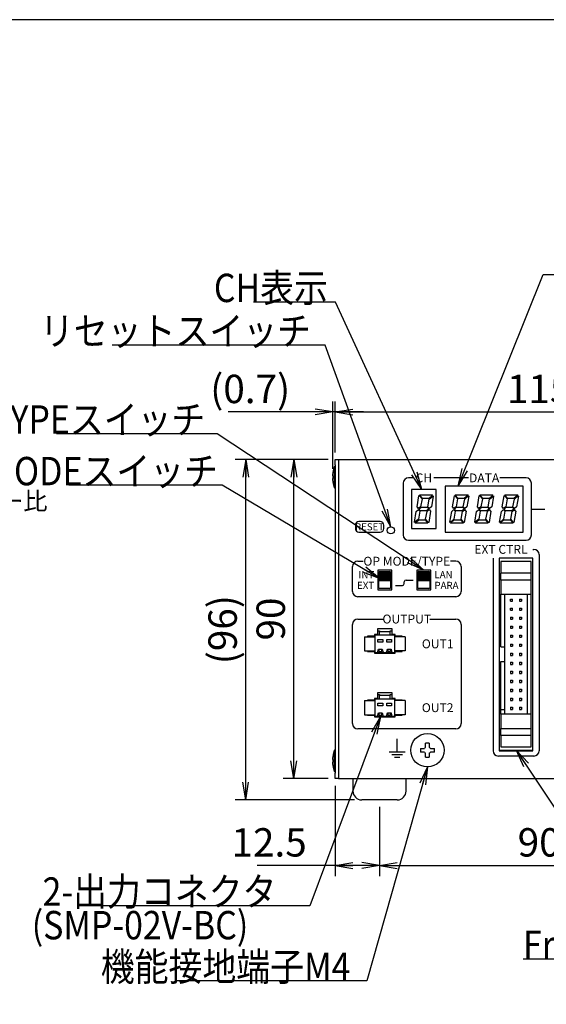
# Model space of a CAD drawing. Extents: x 36 to 806, y 11 to 579.
# Drawn here: x 213 to 361, y 301 to 579 of the extents above; entities that cross this region are included whole.
import ezdxf

# ---------------------------------------------------------------- set-up
doc = ezdxf.new("R2010")
doc.units = 0
doc.header["$LTSCALE"] = 0.5
doc.layers.get('0').update_dxf_attribs({"linetype": 'CONTINUOUS'})
for name, color, linetype in [('1', 7, 'CONTINUOUS'), ('4', 54, 'CONTINUOUS'), ('5', 94, 'CONTINUOUS'), ('6', 14, 'CONTINUOUS'), ('7', 4, 'CONTINUOUS'), ('9', 2, 'CONTINUOUS')]:
    doc.layers.add(name, color=color, linetype=linetype)
doc.styles.get("Standard").update_dxf_attribs({"font": 'txt', "bigfont": 'bigfont'})
doc.styles.add('ＭＳ_ゴシック', font='txt')
doc.dimstyles.get("Standard").update_dxf_attribs({"dimtxt": 0.18, "dimasz": 0.18, "dimexe": 0.18, "dimexo": 0.0625, "dimgap": 0.09, "dimtad": 0, "dimtih": 1, "dimtoh": 1, "dimdec": 4, "dimzin": 0, "dimtxsty": 'STANDARD', "dimcen": 0.09, "dimazin": 3, "dimtfac": 1, "dimtdec": 4, "dimtofl": 0, "dimtmove": 0, "dimatfit": 3, "dimtolj": 1, "dimtzin": 0})

# ---------------------------------------------------------------- blocks, each defined once
blk = doc.blocks.new('*G16')
at = {"layer": '1', "color": 7, "linetype": 'CONTINUOUS'}
blk.add_line((805.57, 579.05), (35.57, 579.05), dxfattribs=at)
blk = doc.blocks.new('_OPEN')
at = {"color": 0}
for q in [(-1, 0.167), (-1, -0.167), (-1, 0)]:
    blk.add_line((0, 0), q, dxfattribs=at)
blk = doc.blocks.new('DIM1')
at = {"layer": '6', "color": 14, "linetype": 'CONTINUOUS'}
for p, q in [((314.25, 357.03), (314.25, 337.55)), ((404.25, 357.03), (404.25, 337.55)), ((314.25, 340.55), (404.25, 340.55))]:
    blk.add_line(p, q, dxfattribs=at)
at = {"layer": '6', "color": 14, "linetype": 'CONTINUOUS', "xscale": 5, "yscale": 5, "zscale": 5}
for p, rotation in [((314.25, 340.55), 179.9999999999998), ((404.25, 340.55), 359.9999999999997)]:
    blk.add_blockref('_OPEN', p, dxfattribs=dict(at, rotation=rotation))
at = {"layer": '6', "color": 14, "linetype": 'CONTINUOUS', "insert": (359.25, 340.55), "char_height": 8, "width": 64.7619, "attachment_point": 8, "style": 'ＭＳ_ゴシック'}
blk.add_mtext('90', dxfattribs=at)
blk = doc.blocks.new('DIM2')
at = {"layer": '6', "color": 14, "linetype": 'CONTINUOUS'}
for p, q in [((301.75, 363.03), (301.75, 337.55)), ((314.25, 357.03), (314.25, 337.55)), ((314.25, 340.55), (279.75, 340.55))]:
    blk.add_line(p, q, dxfattribs=at)
at = {"layer": '6', "color": 14, "linetype": 'CONTINUOUS', "xscale": 5, "yscale": 5, "zscale": 5}
for p, rotation in [((301.75, 340.55), 179.9999999999998), ((314.25, 340.55), 359.9999999999997)]:
    blk.add_blockref('_OPEN', p, dxfattribs=dict(at, rotation=rotation))
at = {"layer": '6', "color": 14, "linetype": 'CONTINUOUS', "insert": (293.75, 340.55), "char_height": 8, "width": 116.1905, "attachment_point": 9, "style": 'ＭＳ_ゴシック'}
blk.add_mtext('12.5', dxfattribs=at)
blk = doc.blocks.new('DIM3')
at = {"layer": '6', "color": 14, "linetype": 'CONTINUOUS'}
for p, q in [((299.75, 455.03), (287.11, 455.03)), ((290.11, 365.03), (290.11, 455.03)), ((299.75, 365.03), (287.11, 365.03))]:
    blk.add_line(p, q, dxfattribs=at)
at = {"layer": '6', "color": 14, "linetype": 'CONTINUOUS', "xscale": 5, "yscale": 5, "zscale": 5}
for p, rotation in [((290.11, 455.03), 89.99999999999991), ((290.11, 365.03), 269.9999999999998)]:
    blk.add_blockref('_OPEN', p, dxfattribs=dict(at, rotation=rotation))
at = {"layer": '6', "color": 14, "linetype": 'CONTINUOUS', "insert": (290.11, 410.03), "char_height": 8, "width": 64.7619, "attachment_point": 8, "rotation": 90, "style": 'ＭＳ_ゴシック'}
blk.add_mtext('90', dxfattribs=at)
blk = doc.blocks.new('DIM4')
at = {"layer": '6', "color": 14, "linetype": 'CONTINUOUS'}
for p, q in [((299.75, 455.03), (273.55, 455.03)), ((276.55, 359.03), (276.55, 455.03)), ((307.25, 359.03), (273.55, 359.03))]:
    blk.add_line(p, q, dxfattribs=at)
at = {"layer": '6', "color": 14, "linetype": 'CONTINUOUS', "xscale": 5, "yscale": 5, "zscale": 5}
for p, rotation in [((276.55, 455.03), 89.99999999999991), ((276.55, 359.03), 269.9999999999998)]:
    blk.add_blockref('_OPEN', p, dxfattribs=dict(at, rotation=rotation))
at = {"layer": '6', "color": 14, "linetype": 'CONTINUOUS', "insert": (276.55, 407.03), "char_height": 8, "width": 114.2857, "attachment_point": 8, "rotation": 90, "style": 'ＭＳ_ゴシック'}
blk.add_mtext('(96)', dxfattribs=at)
blk = doc.blocks.new('DIM5')
at = {"layer": '6', "color": 14, "linetype": 'CONTINUOUS'}
for p, q in [((301.75, 457.03), (301.75, 471.42)), ((416.75, 457.03), (416.75, 471.42)), ((301.75, 468.42), (416.75, 468.42))]:
    blk.add_line(p, q, dxfattribs=at)
at = {"layer": '6', "color": 14, "linetype": 'CONTINUOUS', "xscale": 5, "yscale": 5, "zscale": 5}
for p, rotation in [((301.75, 468.42), 179.9999999999998), ((416.75, 468.42), 359.9999999999997)]:
    blk.add_blockref('_OPEN', p, dxfattribs=dict(at, rotation=rotation))
at = {"layer": '6', "color": 14, "linetype": 'CONTINUOUS', "insert": (359.25, 468.42), "char_height": 8, "width": 97.1429, "attachment_point": 8, "style": 'ＭＳ_ゴシック'}
blk.add_mtext('115', dxfattribs=at)
blk = doc.blocks.new('DIM6')
at = {"layer": '6', "color": 14, "linetype": 'CONTINUOUS'}
for p, q in [((301.09, 452.43), (301.09, 471.42)), ((301.75, 457.03), (301.75, 471.42)), ((309.75, 468.42), (271.59, 468.42))]:
    blk.add_line(p, q, dxfattribs=at)
at = {"layer": '6', "color": 14, "linetype": 'CONTINUOUS', "xscale": 5, "yscale": 5, "zscale": 5}
for p, rotation in [((301.09, 468.42), 359.9999999999997), ((301.75, 468.42), 179.9999999999995)]:
    blk.add_blockref('_OPEN', p, dxfattribs=dict(at, rotation=rotation))
at = {"layer": '6', "color": 14, "linetype": 'CONTINUOUS', "insert": (289.09, 468.42), "char_height": 8, "width": 133.3333, "attachment_point": 9, "style": 'ＭＳ_ゴシック'}
blk.add_mtext('(0.7)', dxfattribs=at)

msp = doc.modelspace()

# ---------------------------------------------------------------- linework, layer by layer
at = {"layer": '4', "color": 54, "linetype": 'CONTINUOUS'}
for p, q in [((323.953, 449.834), (322.453, 449.834)), ((339.353, 449.834), (329.553, 449.834)), ((355.553, 449.834), (348.153, 449.834)), ((320.953, 448.334), (320.953, 433.734)), ((357.053, 433.734), (357.053, 448.334)), ((357.053, 441.034), (360.853, 441.034)), ((307.453, 436.534), (307.453, 435.534)), ((314.453, 437.534), (308.453, 437.534)), ((315.453, 435.534), (315.453, 436.534)), ((308.453, 434.534), (314.453, 434.534)), ((322.453, 432.234), (355.553, 432.234)), ((357.503, 429.684), (357.753, 429.684)), ((359.253, 428.184), (359.253, 372.884)), ((308.152, 426.334), (309.652, 426.334)), ((335.753, 426.334), (334.253, 426.334)), ((346.253, 427.184), (346.253, 372.884)), ((306.652, 417.834), (306.652, 424.834)), ((337.253, 424.834), (337.253, 417.834)), ((318.752, 419.534), (320.752, 419.534)), ((321.252, 420.034), (321.252, 420.534)), ((321.752, 421.034), (323.753, 421.034)), ((335.753, 416.334), (308.152, 416.334)), ((306.653, 380.534), (306.653, 408.534)), ((308.153, 410.034), (315.453, 410.034)), ((328.453, 410.034), (335.753, 410.034)), ((337.253, 408.534), (337.253, 380.534)), ((335.753, 379.034), (308.153, 379.034)), ((319.253, 372.534), (319.253, 376.234)), ((317.003, 372.534), (321.503, 372.534)), ((317.753, 371.784), (320.753, 371.784)), ((318.503, 371.034), (320.003, 371.034)), ((357.753, 371.384), (347.753, 371.384))]:
    msp.add_line(p, q, dxfattribs=at)
for centre, radius, start, end in [((322.453, 448.334), 1.5, 90, 180), ((355.553, 448.334), 1.5, 0, 90), ((308.453, 436.534), 1, 90, 180), ((314.453, 436.534), 1, 0, 90), ((308.453, 435.534), 1, 180, 270), ((314.453, 435.534), 1, 270, 0), ((322.453, 433.734), 1.5, 180, 270), ((355.553, 433.734), 1.5, 270, 0), ((357.753, 428.184), 1.5, 0, 90), ((308.152, 424.834), 1.5, 90, 180), ((335.753, 424.834), 1.5, 0, 90), ((320.752, 420.034), 0.5, 270, 0), ((321.752, 420.534), 0.5, 90, 180), ((308.152, 417.834), 1.5, 180, 270), ((335.753, 417.834), 1.5, 270, 0), ((308.153, 408.534), 1.5, 90, 180), ((335.753, 408.534), 1.5, 0, 90), ((308.153, 380.534), 1.5, 180, 270), ((335.753, 380.534), 1.5, 270, 0), ((347.753, 372.884), 1.5, 180, 270), ((357.753, 372.884), 1.5, 270, 0)]:
    msp.add_arc(centre, radius, start, end, dxfattribs=at)
at = {"layer": '5', "color": 94, "linetype": 'CONTINUOUS'}
msp.add_line((354.718, 314.19), (371.343, 314.19), dxfattribs=at)
at = {"layer": '6', "color": 14, "linetype": 'CONTINUOUS'}
for points in [[(336.448, 447.534), (360.425, 507.146), (364.425, 507.146), (392.425, 507.146)], [(326.196, 446.534), (301.85, 499.415), (299.728, 499.415), (278.728, 499.415)], [(317.453, 436.034), (298.966, 487.265), (294.966, 487.265), (238.966, 487.265)], [(326.753, 423.784), (268.539, 462.295), (265.196, 462.295), (223.196, 462.295)], [(314.253, 421.434), (269.926, 447.748), (268.737, 447.748), (226.737, 447.748)], [(314.503, 382.534), (294.609, 329.172), (285.221, 329.172), (236.221, 329.172)], [(352.753, 373.034), (400.541, 301.38), (404.541, 301.38), (460.541, 301.38)], [(327.753, 368.334), (310.646, 307.987), (306.061, 307.987), (257.061, 307.987)]]:
    msp.add_lwpolyline(points, dxfattribs=at)
at = {"layer": '7', "color": 4, "linetype": 'CONTINUOUS'}
for p, q in [((301.753, 453.034), (301.553, 453.034)), ((301.553, 447.034), (301.553, 453.034)), ((301.753, 453.534), (301.753, 455.034)), ((301.753, 455.034), (302.753, 455.034)), ((301.753, 453.534), (301.753, 366.534)), ((302.753, 455.034), (302.753, 453.534)), ((302.753, 455.034), (302.953, 455.034)), ((302.753, 453.534), (302.753, 366.534)), ((302.953, 455.034), (303.953, 455.034)), ((303.953, 455.034), (414.553, 455.034)), ((301.088, 450.637), (301.188, 451.497)), ((301.088, 450.434), (301.088, 450.637)), ((301.188, 450.434), (301.088, 450.434)), ((301.188, 449.634), (301.188, 450.434)), ((301.088, 449.431), (301.088, 449.634)), ((301.088, 449.634), (301.188, 449.634)), ((301.188, 448.572), (301.088, 449.431)), ((354.753, 447.534), (332.753, 447.534)), ((332.753, 447.534), (332.753, 434.534)), ((354.753, 434.534), (354.753, 447.534)), ((301.553, 447.034), (301.753, 447.034)), ((330.253, 446.534), (323.253, 446.534)), ((323.253, 446.534), (323.253, 435.534)), ((324.833, 441.663), (325.386, 444.8)), ((325.386, 444.8), (325.449, 444.853)), ((325.449, 444.853), (326.244, 443.906)), ((325.602, 444.981), (325.665, 445.034)), ((326.397, 444.034), (325.602, 444.981)), ((325.665, 445.034), (329.126, 445.034)), ((329.212, 444.932), (328.142, 444.034)), ((328.27, 443.881), (329.34, 444.779)), ((329.426, 444.677), (328.899, 441.687)), ((329.126, 445.034), (329.212, 444.932)), ((329.34, 444.779), (329.426, 444.677)), ((330.253, 435.534), (330.253, 446.534)), ((334.833, 441.663), (335.386, 444.8)), ((335.386, 444.8), (335.449, 444.853)), ((335.449, 444.853), (336.244, 443.906)), ((335.602, 444.981), (335.665, 445.034)), ((336.397, 444.034), (335.602, 444.981)), ((335.665, 445.034), (339.126, 445.034)), ((339.212, 444.932), (338.142, 444.034)), ((338.27, 443.881), (339.34, 444.779)), ((339.426, 444.677), (338.899, 441.687)), ((339.126, 445.034), (339.212, 444.932)), ((339.34, 444.779), (339.426, 444.677)), ((341.833, 441.663), (342.386, 444.8)), ((342.386, 444.8), (342.449, 444.853)), ((342.449, 444.853), (343.244, 443.906)), ((342.602, 444.981), (342.665, 445.034)), ((343.397, 444.034), (342.602, 444.981)), ((342.665, 445.034), (346.126, 445.034)), ((346.212, 444.932), (345.142, 444.034)), ((345.27, 443.881), (346.34, 444.779)), ((346.426, 444.677), (345.899, 441.687)), ((346.126, 445.034), (346.212, 444.932)), ((346.34, 444.779), (346.426, 444.677)), ((348.833, 441.663), (349.386, 444.8)), ((349.386, 444.8), (349.449, 444.853)), ((349.449, 444.853), (350.244, 443.906)), ((349.602, 444.981), (349.665, 445.034)), ((350.397, 444.034), (349.602, 444.981)), ((349.665, 445.034), (353.126, 445.034)), ((353.212, 444.932), (352.142, 444.034)), ((352.27, 443.881), (353.34, 444.779)), ((353.426, 444.677), (352.899, 441.687)), ((353.126, 445.034), (353.212, 444.932)), ((353.34, 444.779), (353.426, 444.677)), ((325.242, 441.175), (324.833, 441.663)), ((325.853, 441.687), (325.242, 441.175)), ((325.37, 441.022), (325.981, 441.534)), ((326.244, 443.906), (325.853, 441.687)), ((325.981, 441.534), (327.726, 441.534)), ((328.142, 444.034), (326.397, 444.034)), ((327.726, 441.534), (328.135, 441.046)), ((327.879, 441.663), (328.27, 443.881)), ((328.288, 441.175), (327.879, 441.663)), ((328.899, 441.687), (328.288, 441.175)), ((335.242, 441.175), (334.833, 441.663)), ((335.853, 441.687), (335.242, 441.175)), ((335.37, 441.022), (335.981, 441.534)), ((336.244, 443.906), (335.853, 441.687)), ((335.981, 441.534), (337.726, 441.534)), ((338.142, 444.034), (336.397, 444.034)), ((337.726, 441.534), (338.135, 441.046)), ((337.879, 441.663), (338.27, 443.881)), ((338.288, 441.175), (337.879, 441.663)), ((338.899, 441.687), (338.288, 441.175)), ((342.242, 441.175), (341.833, 441.663)), ((342.853, 441.687), (342.242, 441.175)), ((342.37, 441.022), (342.981, 441.534)), ((343.244, 443.906), (342.853, 441.687)), ((342.981, 441.534), (344.726, 441.534)), ((345.142, 444.034), (343.397, 444.034)), ((344.726, 441.534), (345.135, 441.046)), ((344.879, 441.663), (345.27, 443.881)), ((345.288, 441.175), (344.879, 441.663)), ((345.899, 441.687), (345.288, 441.175)), ((349.242, 441.175), (348.833, 441.663)), ((349.853, 441.687), (349.242, 441.175)), ((349.37, 441.022), (349.981, 441.534)), ((350.244, 443.906), (349.853, 441.687)), ((349.981, 441.534), (351.726, 441.534)), ((352.142, 444.034), (350.397, 444.034)), ((351.726, 441.534), (352.135, 441.046)), ((351.879, 441.663), (352.27, 443.881)), ((352.288, 441.175), (351.879, 441.663)), ((352.899, 441.687), (352.288, 441.175)), ((324.08, 437.391), (324.607, 440.381)), ((324.607, 440.381), (325.217, 440.893)), ((325.217, 440.893), (325.626, 440.406)), ((325.626, 440.406), (325.235, 438.187)), ((325.78, 440.534), (325.37, 441.022)), ((327.524, 440.534), (325.78, 440.534)), ((327.262, 438.163), (327.653, 440.381)), ((328.135, 441.046), (327.524, 440.534)), ((327.653, 440.381), (328.264, 440.893)), ((328.673, 440.406), (328.12, 437.268)), ((328.264, 440.893), (328.673, 440.406)), ((334.08, 437.391), (334.607, 440.381)), ((334.607, 440.381), (335.217, 440.893)), ((335.217, 440.893), (335.626, 440.406)), ((335.626, 440.406), (335.235, 438.187)), ((335.78, 440.534), (335.37, 441.022)), ((337.524, 440.534), (335.78, 440.534)), ((337.262, 438.163), (337.653, 440.381)), ((338.135, 441.046), (337.524, 440.534)), ((337.653, 440.381), (338.264, 440.893)), ((338.673, 440.406), (338.12, 437.268)), ((338.673, 440.406), (338.264, 440.893)), ((341.08, 437.391), (341.607, 440.381)), ((341.607, 440.381), (342.217, 440.893)), ((342.217, 440.893), (342.626, 440.406)), ((342.626, 440.406), (342.235, 438.187)), ((342.78, 440.534), (342.37, 441.022)), ((344.524, 440.534), (342.78, 440.534)), ((344.262, 438.163), (344.653, 440.381)), ((345.135, 441.046), (344.524, 440.534)), ((344.653, 440.381), (345.264, 440.893)), ((345.673, 440.406), (345.12, 437.268)), ((345.673, 440.406), (345.264, 440.893)), ((348.08, 437.391), (348.607, 440.381)), ((348.607, 440.381), (349.217, 440.893)), ((349.217, 440.893), (349.626, 440.406)), ((349.626, 440.406), (349.235, 438.187)), ((349.78, 440.534), (349.37, 441.022)), ((351.524, 440.534), (349.78, 440.534)), ((351.262, 438.163), (351.653, 440.381)), ((352.135, 441.046), (351.524, 440.534)), ((351.653, 440.381), (352.264, 440.893)), ((352.673, 440.406), (352.12, 437.268)), ((352.673, 440.406), (352.264, 440.893)), ((324.165, 437.289), (324.08, 437.391)), ((325.235, 438.187), (324.165, 437.289)), ((324.294, 437.136), (325.364, 438.034)), ((324.379, 437.034), (324.294, 437.136)), ((327.841, 437.034), (324.379, 437.034)), ((325.364, 438.034), (327.109, 438.034)), ((327.109, 438.034), (327.904, 437.087)), ((328.057, 437.215), (327.262, 438.163)), ((327.904, 437.087), (327.841, 437.034)), ((328.12, 437.268), (328.057, 437.215)), ((334.165, 437.289), (334.08, 437.391)), ((335.235, 438.187), (334.165, 437.289)), ((335.364, 438.034), (334.294, 437.136)), ((334.379, 437.034), (334.294, 437.136)), ((337.841, 437.034), (334.379, 437.034)), ((335.364, 438.034), (337.109, 438.034)), ((337.109, 438.034), (337.904, 437.087)), ((338.057, 437.215), (337.262, 438.163)), ((337.904, 437.087), (337.841, 437.034)), ((338.12, 437.268), (338.057, 437.215)), ((341.165, 437.289), (341.08, 437.391)), ((342.235, 438.187), (341.165, 437.289)), ((342.364, 438.034), (341.294, 437.136)), ((341.379, 437.034), (341.294, 437.136)), ((344.841, 437.034), (341.379, 437.034)), ((342.364, 438.034), (344.109, 438.034)), ((344.109, 438.034), (344.904, 437.087)), ((345.057, 437.215), (344.262, 438.163)), ((344.904, 437.087), (344.841, 437.034)), ((345.12, 437.268), (345.057, 437.215)), ((348.165, 437.289), (348.08, 437.391)), ((349.235, 438.187), (348.165, 437.289)), ((349.364, 438.034), (348.294, 437.136)), ((348.379, 437.034), (348.294, 437.136)), ((351.841, 437.034), (348.379, 437.034)), ((349.364, 438.034), (351.109, 438.034)), ((351.109, 438.034), (351.904, 437.087)), ((352.057, 437.215), (351.262, 438.163)), ((351.904, 437.087), (351.841, 437.034)), ((352.12, 437.268), (352.057, 437.215)), ((323.253, 435.534), (330.253, 435.534)), ((332.753, 434.534), (354.753, 434.534)), ((357.503, 427.184), (348.003, 427.184)), ((348.003, 427.184), (348.003, 372.884)), ((356.986, 426.26), (348.486, 426.26)), ((348.486, 426.26), (348.486, 423.01)), ((356.986, 423.01), (356.986, 426.26)), ((357.503, 372.884), (357.503, 427.184)), ((317.753, 423.784), (313.753, 423.784)), ((313.753, 423.784), (313.753, 418.284)), ((314.103, 418.834), (314.103, 423.234)), ((314.253, 423.284), (317.253, 423.284)), ((314.253, 423.284), (314.253, 423.234)), ((314.253, 423.234), (314.253, 422.934)), ((314.253, 422.934), (314.253, 422.634)), ((314.253, 422.634), (314.253, 422.334)), ((314.253, 422.334), (314.253, 422.034)), ((314.303, 423.434), (317.203, 423.434)), ((317.253, 423.284), (317.253, 423.234)), ((317.253, 422.934), (317.253, 423.234)), ((317.253, 422.634), (317.253, 422.934)), ((317.253, 422.334), (317.253, 422.634)), ((317.253, 422.034), (317.253, 422.334)), ((317.403, 423.234), (317.403, 418.834)), ((317.753, 418.284), (317.753, 423.784)), ((328.753, 423.784), (324.753, 423.784)), ((324.753, 423.784), (324.753, 418.284)), ((325.103, 418.834), (325.103, 423.234)), ((325.253, 423.284), (328.253, 423.284)), ((325.253, 423.284), (325.253, 423.234)), ((325.253, 423.234), (325.253, 422.934)), ((325.253, 422.934), (325.253, 422.634)), ((325.253, 422.634), (325.253, 422.334)), ((325.253, 422.334), (325.253, 422.034)), ((325.303, 423.434), (328.203, 423.434)), ((328.253, 423.284), (328.253, 423.234)), ((328.253, 422.934), (328.253, 423.234)), ((328.253, 422.634), (328.253, 422.934)), ((328.253, 422.334), (328.253, 422.634)), ((328.253, 422.034), (328.253, 422.334)), ((328.403, 423.234), (328.403, 418.834)), ((328.753, 418.284), (328.753, 423.784)), ((348.486, 421.03), (348.486, 423.01)), ((356.986, 423.01), (348.486, 423.01)), ((356.986, 421.03), (356.986, 423.01)), ((314.253, 422.034), (314.253, 421.734)), ((314.253, 421.734), (314.253, 421.434)), ((314.253, 421.434), (314.253, 421.134)), ((314.253, 421.134), (314.253, 420.834)), ((314.253, 420.834), (314.253, 420.784)), ((317.253, 420.784), (314.253, 420.784)), ((317.253, 421.734), (317.253, 422.034)), ((317.253, 421.434), (317.253, 421.734)), ((317.253, 421.134), (317.253, 421.434)), ((317.253, 420.834), (317.253, 421.134)), ((317.253, 420.784), (317.253, 420.834)), ((325.253, 422.034), (325.253, 421.734)), ((325.253, 421.734), (325.253, 421.434)), ((325.253, 421.434), (325.253, 421.134)), ((325.253, 421.134), (325.253, 420.834)), ((325.253, 420.834), (325.253, 420.784)), ((328.253, 420.784), (325.253, 420.784)), ((328.253, 421.734), (328.253, 422.034)), ((328.253, 421.434), (328.253, 421.734)), ((328.253, 421.134), (328.253, 421.434)), ((328.253, 420.834), (328.253, 421.134)), ((328.253, 420.784), (328.253, 420.834)), ((356.986, 421.03), (348.486, 421.03)), ((348.486, 421.03), (348.486, 417.05)), ((356.986, 417.05), (356.986, 421.03)), ((313.753, 418.284), (317.753, 418.284)), ((317.203, 418.634), (314.303, 418.634)), ((324.753, 418.284), (328.753, 418.284)), ((328.203, 418.634), (325.303, 418.634)), ((348.486, 417.05), (356.986, 417.05)), ((348.486, 402.16), (348.486, 417.05)), ((349.536, 402.16), (349.536, 417.05)), ((355.936, 383.17), (355.936, 417.05)), ((356.986, 383.17), (356.986, 417.05)), ((351.148, 415.668), (351.783, 415.668)), ((351.148, 415.033), (351.148, 415.668)), ((351.148, 415.033), (351.783, 415.033)), ((351.783, 415.033), (351.783, 415.668)), ((353.688, 415.668), (354.323, 415.668)), ((353.688, 415.668), (353.688, 415.033)), ((353.688, 415.033), (354.323, 415.033)), ((354.323, 415.668), (354.323, 415.033)), ((351.148, 413.128), (351.783, 413.128)), ((351.148, 412.493), (351.148, 413.128)), ((351.148, 412.493), (351.783, 412.493)), ((351.783, 412.493), (351.783, 413.128)), ((353.688, 413.128), (354.323, 413.128)), ((353.688, 413.128), (353.688, 412.493)), ((353.688, 412.493), (354.323, 412.493)), ((354.323, 413.128), (354.323, 412.493)), ((351.148, 410.588), (351.783, 410.588)), ((351.148, 410.588), (351.148, 409.953)), ((351.148, 409.953), (351.783, 409.953)), ((351.783, 410.588), (351.783, 409.953)), ((353.688, 410.588), (354.323, 410.588)), ((353.688, 410.588), (353.688, 409.953)), ((353.688, 409.953), (354.323, 409.953)), ((354.323, 410.588), (354.323, 409.953)), ((313.703, 405.659), (312.853, 405.659)), ((312.853, 405.659), (312.853, 405.159)), ((313.003, 405.534), (313.003, 405.659)), ((313.003, 400.534), (313.003, 405.534)), ((313.003, 405.534), (314.253, 405.534)), ((317.803, 407.259), (313.703, 407.259)), ((313.703, 407.259), (313.703, 405.659)), ((313.703, 406.734), (314.253, 406.734)), ((314.253, 406.734), (314.253, 406.524)), ((314.253, 405.534), (314.253, 406.524)), ((314.253, 406.524), (317.253, 406.524)), ((314.253, 405.534), (317.253, 405.534)), ((317.253, 406.734), (317.803, 406.734)), ((317.253, 406.524), (317.253, 406.734)), ((317.253, 405.534), (317.253, 406.524)), ((317.253, 405.534), (318.503, 405.534)), ((317.803, 405.659), (317.803, 407.259)), ((318.653, 405.659), (317.803, 405.659)), ((318.503, 405.659), (318.503, 405.534)), ((318.503, 405.534), (318.503, 400.534)), ((318.653, 405.159), (318.653, 405.659)), ((351.148, 408.048), (351.148, 407.413)), ((351.148, 408.048), (351.783, 408.048)), ((351.148, 407.413), (351.783, 407.413)), ((351.148, 405.508), (351.783, 405.508)), ((351.148, 405.508), (351.148, 404.873)), ((351.783, 408.048), (351.783, 407.413)), ((351.783, 405.508), (351.783, 404.873)), ((353.688, 408.048), (354.323, 408.048)), ((353.688, 408.048), (353.688, 407.413)), ((353.688, 407.413), (354.323, 407.413)), ((353.688, 405.508), (353.688, 404.873)), ((353.688, 405.508), (354.323, 405.508)), ((354.323, 408.048), (354.323, 407.413)), ((354.323, 405.508), (354.323, 404.873)), ((310.003, 405.034), (310.003, 401.034)), ((310.003, 405.034), (313.003, 405.034)), ((312.853, 405.159), (310.853, 405.159)), ((310.853, 405.159), (310.853, 405.034)), ((313.827, 404.296), (315.179, 404.296)), ((313.827, 403.549), (313.827, 404.296)), ((315.179, 403.549), (313.827, 403.549)), ((315.179, 404.296), (315.179, 403.549)), ((316.327, 404.296), (317.679, 404.296)), ((316.327, 403.549), (316.327, 404.296)), ((317.679, 403.549), (316.327, 403.549)), ((317.679, 404.296), (317.679, 403.549)), ((321.503, 405.034), (318.503, 405.034)), ((320.653, 405.159), (318.653, 405.159)), ((320.653, 405.034), (320.653, 405.159)), ((321.503, 405.034), (321.503, 401.034)), ((351.148, 404.873), (351.783, 404.873)), ((351.148, 402.968), (351.783, 402.968)), ((351.148, 402.968), (351.148, 402.333)), ((351.783, 402.968), (351.783, 402.333)), ((353.688, 404.873), (354.323, 404.873)), ((353.688, 402.968), (354.323, 402.968)), ((353.688, 402.968), (353.688, 402.333)), ((354.323, 402.968), (354.323, 402.333)), ((310.003, 401.034), (313.003, 401.034)), ((310.853, 401.034), (310.853, 400.909)), ((310.853, 400.909), (312.853, 400.909)), ((312.853, 400.909), (312.853, 400.409)), ((312.853, 400.409), (318.653, 400.409)), ((313.651, 400.534), (313.003, 400.534)), ((313.003, 400.409), (313.003, 400.534)), ((313.651, 400.534), (313.827, 400.744)), ((315.355, 400.534), (313.651, 400.534)), ((313.827, 400.913), (313.982, 401.533)), ((313.827, 400.744), (313.827, 400.913)), ((313.96, 401.445), (314.107, 401.445)), ((313.982, 401.533), (315.024, 401.533)), ((314.107, 401.445), (314.107, 400.889)), ((314.107, 400.889), (314.899, 400.889)), ((314.899, 400.889), (314.899, 401.445)), ((314.899, 401.445), (315.046, 401.445)), ((315.024, 401.533), (315.179, 400.913)), ((315.179, 400.913), (315.179, 400.744)), ((315.179, 400.744), (315.355, 400.534)), ((316.151, 400.534), (315.355, 400.534)), ((316.151, 400.534), (316.327, 400.744)), ((317.855, 400.534), (316.151, 400.534)), ((316.327, 400.913), (316.482, 401.533)), ((316.327, 400.744), (316.327, 400.913)), ((316.46, 401.445), (316.607, 401.445)), ((316.482, 401.533), (317.524, 401.533)), ((316.607, 401.445), (316.607, 400.889)), ((316.607, 400.889), (317.399, 400.889)), ((317.399, 400.889), (317.399, 401.445)), ((317.399, 401.445), (317.546, 401.445)), ((317.524, 401.533), (317.679, 400.913)), ((317.679, 400.913), (317.679, 400.744)), ((317.679, 400.744), (317.855, 400.534)), ((318.503, 400.534), (317.855, 400.534)), ((321.503, 401.034), (318.503, 401.034)), ((318.503, 400.534), (318.503, 400.409)), ((318.653, 400.409), (318.653, 400.909)), ((318.653, 400.909), (320.653, 400.909)), ((320.653, 400.909), (320.653, 401.034)), ((348.486, 402.16), (349.536, 402.16)), ((349.486, 402.16), (349.486, 398.06)), ((351.148, 402.333), (351.783, 402.333)), ((351.148, 400.428), (351.783, 400.428)), ((351.148, 400.428), (351.148, 399.793)), ((351.783, 400.428), (351.783, 399.793)), ((353.688, 402.333), (354.323, 402.333)), ((353.688, 400.428), (353.688, 399.793)), ((353.688, 400.428), (354.323, 400.428)), ((354.323, 400.428), (354.323, 399.793)), ((348.486, 398.06), (349.536, 398.06)), ((348.486, 384.56), (348.486, 398.06)), ((349.536, 384.56), (349.536, 398.06)), ((351.148, 399.793), (351.783, 399.793)), ((351.148, 397.888), (351.783, 397.888)), ((351.148, 397.888), (351.148, 397.253)), ((351.148, 397.253), (351.783, 397.253)), ((351.783, 397.888), (351.783, 397.253)), ((353.688, 399.793), (354.323, 399.793)), ((353.688, 397.888), (353.688, 397.253)), ((353.688, 397.888), (354.323, 397.888)), ((353.688, 397.253), (354.323, 397.253)), ((354.323, 397.888), (354.323, 397.253)), ((351.148, 395.348), (351.783, 395.348)), ((351.148, 395.348), (351.148, 394.713)), ((351.148, 394.713), (351.783, 394.713)), ((351.783, 395.348), (351.783, 394.713)), ((353.688, 395.348), (353.688, 394.713)), ((353.688, 395.348), (354.323, 395.348)), ((353.688, 394.713), (354.323, 394.713)), ((354.323, 395.348), (354.323, 394.713)), ((351.148, 392.808), (351.783, 392.808)), ((351.148, 392.808), (351.148, 392.173)), ((351.148, 392.173), (351.783, 392.173)), ((351.783, 392.808), (351.783, 392.173)), ((353.688, 392.808), (354.323, 392.808)), ((353.688, 392.808), (353.688, 392.173)), ((353.688, 392.173), (354.323, 392.173)), ((354.323, 392.808), (354.323, 392.173)), ((317.803, 389.259), (313.703, 389.259)), ((313.703, 389.259), (313.703, 387.659)), ((317.803, 387.659), (317.803, 389.259)), ((351.148, 390.268), (351.783, 390.268)), ((351.148, 390.268), (351.148, 389.633)), ((351.148, 389.633), (351.783, 389.633)), ((351.783, 390.268), (351.783, 389.633)), ((353.688, 390.268), (353.688, 389.633)), ((353.688, 390.268), (354.323, 390.268)), ((353.688, 389.633), (354.323, 389.633)), ((354.323, 390.268), (354.323, 389.633)), ((310.003, 387.034), (310.003, 383.034)), ((310.003, 387.034), (313.003, 387.034)), ((312.853, 387.159), (310.853, 387.159)), ((310.853, 387.159), (310.853, 387.034)), ((313.703, 387.659), (312.853, 387.659)), ((312.853, 387.659), (312.853, 387.159)), ((313.003, 387.534), (313.003, 387.659)), ((313.003, 382.534), (313.003, 387.534)), ((313.003, 387.534), (314.253, 387.534)), ((313.703, 388.734), (314.253, 388.734)), ((313.827, 386.296), (315.179, 386.296)), ((313.827, 385.549), (313.827, 386.296)), ((314.253, 388.734), (314.253, 388.524)), ((314.253, 387.534), (314.253, 388.524)), ((314.253, 388.524), (317.253, 388.524)), ((314.253, 387.534), (317.253, 387.534)), ((315.179, 386.296), (315.179, 385.549)), ((316.327, 386.296), (317.679, 386.296)), ((316.327, 385.549), (316.327, 386.296)), ((317.253, 388.734), (317.803, 388.734)), ((317.253, 388.524), (317.253, 388.734)), ((317.253, 387.534), (317.253, 388.524)), ((317.253, 387.534), (318.503, 387.534)), ((317.679, 386.296), (317.679, 385.549)), ((318.653, 387.659), (317.803, 387.659)), ((318.503, 387.659), (318.503, 387.534)), ((318.503, 387.534), (318.503, 382.534)), ((321.503, 387.034), (318.503, 387.034)), ((318.653, 387.159), (318.653, 387.659)), ((320.653, 387.159), (318.653, 387.159)), ((320.653, 387.034), (320.653, 387.159)), ((321.503, 387.034), (321.503, 383.034)), ((351.148, 387.728), (351.783, 387.728)), ((351.148, 387.728), (351.148, 387.093)), ((351.148, 387.093), (351.783, 387.093)), ((351.783, 387.728), (351.783, 387.093)), ((353.688, 387.728), (354.323, 387.728)), ((353.688, 387.728), (353.688, 387.093)), ((353.688, 387.093), (354.323, 387.093)), ((354.323, 387.728), (354.323, 387.093)), ((315.179, 385.549), (313.827, 385.549)), ((313.827, 382.913), (313.982, 383.533)), ((313.96, 383.445), (314.107, 383.445)), ((313.982, 383.533), (315.024, 383.533)), ((314.107, 383.445), (314.107, 382.889)), ((314.899, 382.889), (314.899, 383.445)), ((314.899, 383.445), (315.046, 383.445)), ((315.024, 383.533), (315.179, 382.913)), ((317.679, 385.549), (316.327, 385.549)), ((316.327, 382.913), (316.482, 383.533)), ((316.46, 383.445), (316.607, 383.445)), ((316.482, 383.533), (317.524, 383.533)), ((316.607, 383.445), (316.607, 382.889)), ((317.399, 382.889), (317.399, 383.445)), ((317.399, 383.445), (317.546, 383.445)), ((317.524, 383.533), (317.679, 382.913)), ((348.486, 384.56), (349.536, 384.56)), ((348.486, 383.17), (348.486, 384.56)), ((349.536, 383.17), (349.536, 384.56)), ((351.148, 385.188), (351.783, 385.188)), ((351.148, 385.188), (351.148, 384.553)), ((351.148, 384.553), (351.783, 384.553)), ((351.783, 385.188), (351.783, 384.553)), ((353.688, 385.188), (354.323, 385.188)), ((353.688, 385.188), (353.688, 384.553)), ((353.688, 384.553), (354.323, 384.553)), ((354.323, 385.188), (354.323, 384.553)), ((310.003, 383.034), (313.003, 383.034)), ((310.853, 383.034), (310.853, 382.909)), ((310.853, 382.909), (312.853, 382.909)), ((312.853, 382.909), (312.853, 382.409)), ((312.853, 382.409), (318.653, 382.409)), ((313.651, 382.534), (313.003, 382.534)), ((313.003, 382.409), (313.003, 382.534)), ((313.651, 382.534), (313.827, 382.744)), ((315.355, 382.534), (313.651, 382.534)), ((313.827, 382.744), (313.827, 382.913)), ((314.107, 382.889), (314.899, 382.889)), ((315.179, 382.913), (315.179, 382.744)), ((315.179, 382.744), (315.355, 382.534)), ((316.151, 382.534), (315.355, 382.534)), ((316.151, 382.534), (316.327, 382.744)), ((317.855, 382.534), (316.151, 382.534)), ((316.327, 382.744), (316.327, 382.913)), ((316.607, 382.889), (317.399, 382.889)), ((317.679, 382.913), (317.679, 382.744)), ((317.679, 382.744), (317.855, 382.534)), ((318.503, 382.534), (317.855, 382.534)), ((321.503, 383.034), (318.503, 383.034)), ((318.503, 382.534), (318.503, 382.409)), ((318.653, 382.409), (318.653, 382.909)), ((318.653, 382.909), (320.653, 382.909)), ((320.653, 382.909), (320.653, 383.034)), ((356.986, 383.17), (348.486, 383.17)), ((348.486, 383.17), (348.486, 379.19)), ((356.986, 379.19), (356.986, 383.17)), ((348.486, 377.21), (348.486, 379.19)), ((348.486, 379.19), (356.986, 379.19)), ((356.986, 377.21), (356.986, 379.19)), ((327.238, 373.885), (327.238, 375.009)), ((328.268, 375.009), (328.268, 373.885)), ((356.986, 377.21), (348.486, 377.21)), ((348.486, 377.21), (348.486, 373.96)), ((356.986, 373.96), (356.986, 377.21)), ((301.753, 373.034), (301.553, 373.034)), ((301.553, 367.034), (301.553, 373.034)), ((325.778, 373.549), (326.902, 373.549)), ((326.902, 372.519), (325.778, 372.519)), ((327.238, 371.059), (327.238, 372.184)), ((328.268, 372.184), (328.268, 371.059)), ((328.603, 373.549), (329.727, 373.549)), ((329.727, 372.519), (328.603, 372.519)), ((348.003, 373.034), (357.503, 373.034)), ((348.003, 372.884), (357.503, 372.884)), ((348.486, 373.96), (356.986, 373.96)), ((301.088, 370.637), (301.188, 371.497)), ((301.088, 370.434), (301.088, 370.637)), ((301.188, 370.434), (301.088, 370.434)), ((301.088, 369.431), (301.088, 369.634)), ((301.088, 369.634), (301.188, 369.634)), ((301.188, 368.572), (301.088, 369.431)), ((301.188, 369.634), (301.188, 370.434)), ((301.553, 367.034), (301.753, 367.034)), ((301.753, 365.034), (301.753, 366.534)), ((302.753, 366.534), (302.753, 365.034)), ((302.753, 365.034), (301.753, 365.034)), ((302.753, 365.034), (302.953, 365.034)), ((302.953, 365.034), (303.953, 365.034)), ((303.953, 365.034), (414.553, 365.034)), ((306.753, 365.034), (306.753, 361.534)), ((321.753, 361.534), (321.753, 365.034)), ((314.253, 359.034), (309.253, 359.034)), ((319.253, 359.034), (314.253, 359.034))]:
    msp.add_line(p, q, dxfattribs=at)
for centre, radius in [((317.453, 435.034), 1), ((327.753, 373.034), 4.7)]:
    msp.add_circle(centre, radius, dxfattribs=at)
for centre, radius, start, end in [((311.052, 449.909), 10, 161.79083, 170.85809), ((311.052, 450.159), 10, 189.14382, 198.20917), ((314.303, 423.234), 0.2, 90, 180), ((317.203, 423.234), 0.2, 0, 90), ((325.303, 423.234), 0.2, 90, 180), ((328.203, 423.234), 0.2, 0, 90), ((314.303, 418.834), 0.2, 180, 270), ((317.203, 418.834), 0.2, 270, 0), ((325.303, 418.834), 0.2, 180, 270), ((328.203, 418.834), 0.2, 270, 0), ((327.753, 361.49), 13.529, 87.81836, 92.18164), ((311.052, 369.909), 10, 161.79083, 170.85809), ((339.284, 373.034), 13.516, 177.81636, 182.18364), ((327.753, 373.034), 0.994, 121.19709, 148.80291), ((327.753, 373.034), 0.994, 211.19709, 238.80291), ((327.753, 373.034), 0.994, 31.19709, 58.80291), ((327.753, 373.034), 0.994, 301.19709, 328.80291), ((316.221, 373.034), 13.516, 357.81636, 2.18364), ((327.753, 384.578), 13.529, 267.81836, 272.18164), ((311.052, 370.159), 10, 189.14382, 198.20917), ((309.253, 361.534), 2.5, 180, 270), ((319.253, 361.534), 2.5, 270, 0)]:
    msp.add_arc(centre, radius, start, end, dxfattribs=at)
at = {"layer": '9', "color": 2, "linetype": 'CONTINUOUS'}
for p, q in [((314.253, 423.234), (317.253, 423.234)), ((314.253, 422.934), (317.253, 422.934)), ((314.253, 422.634), (317.253, 422.634)), ((314.253, 422.334), (317.253, 422.334)), ((325.253, 423.234), (328.253, 423.234)), ((325.253, 422.934), (328.253, 422.934)), ((325.253, 422.634), (328.253, 422.634)), ((325.253, 422.334), (328.253, 422.334)), ((314.253, 422.034), (317.253, 422.034)), ((317.253, 421.734), (314.253, 421.734)), ((317.253, 421.434), (314.253, 421.434)), ((317.253, 421.134), (314.253, 421.134)), ((317.253, 420.834), (314.253, 420.834)), ((325.253, 422.034), (328.253, 422.034)), ((328.253, 421.734), (325.253, 421.734)), ((328.253, 421.434), (325.253, 421.434)), ((328.253, 421.134), (325.253, 421.134)), ((328.253, 420.834), (325.253, 420.834))]:
    msp.add_line(p, q, dxfattribs=at)

# ---------------------------------------------------------------- block references
msp.add_blockref('*G16', (0, 0))
at = {"layer": '6', "color": 14, "linetype": 'CONTINUOUS', "xscale": 5, "yscale": 5, "zscale": 5}
for p, rotation in [((326.196, 446.534), 294.7213016987691), ((336.448, 447.534), 248.0887909774945), ((317.453, 436.034), 289.8422957990525), ((326.753, 423.784), 326.5133744811092), ((314.253, 421.434), 329.3047172731627), ((314.503, 382.534), 69.55417107442938), ((352.753, 373.034), 123.7005374226055), ((327.753, 368.334), 74.17370896574211)]:
    msp.add_blockref('_OPEN', p, dxfattribs=dict(at, rotation=rotation))

# ---------------------------------------------------------------- texts
at = {"layer": '4', "color": 54, "linetype": 'CONTINUOUS'}
for s, insert, char_height, width, attachment_point in [('{\\fＭＳ 明朝;\\T0.750000;CH}', (326.753, 449.834), 2.5, 4.27937, 5), ('{\\fＭＳ 明朝;\\T0.750000;DATA}', (343.753, 449.834), 2.5, 8.23625, 5), ('{\\fHGP創英角ｺﾞｼｯｸUB;\\T1.113066;RESET}', (311.453, 436.034), 2, 10.87648, 5), ('{\\fHGP創英角ｺﾞｼｯｸUB;\\T0.750000;EXT CTRL}', (356, 429.684), 2.5, 15.55743, 6), ('{\\fHGP創英角ｺﾞｼｯｸUB;\\T1.124536;OP MODE/TYPE}', (321.952, 426.334), 2.50012, 34.77664, 5), ('{\\fHGP創英角ｺﾞｼｯｸUB;\\T0.940703;INT}', (312.752, 422.534), 2.0001, 4.72592, 6), ('{\\fHGP創英角ｺﾞｼｯｸUB;\\T1.203371;LAN}', (329.753, 422.534), 2.0001, 6.81685, 4), ('{\\fHGP創英角ｺﾞｼｯｸUB;\\T1.145664;EXT}', (312.752, 419.533), 2.0001, 6.4449, 6), ('{\\fHGP創英角ｺﾞｼｯｸUB;\\T1.184821;PARA}', (329.753, 419.533), 2.0001, 9.33874, 4), ('{\\fHGP創英角ｺﾞｼｯｸUB;\\T1.155726;OUTPUT}', (321.952, 410.034), 2.5, 17.68156, 5), ('{\\fHGP創英角ｺﾞｼｯｸUB;\\T1.205081;OUT1}', (330.653, 403.034), 2.5, 11.53963, 5), ('{\\fHGP創英角ｺﾞｼｯｸUB;\\T1.235581;OUT2}', (330.653, 385.034), 2.5, 12.50676, 5)]:
    msp.add_mtext(s, dxfattribs=dict(at, insert=insert, char_height=char_height, width=width, attachment_point=attachment_point))
at = {"layer": '5', "color": 94, "linetype": 'CONTINUOUS', "attachment_point": 7}
for s, insert, char_height, width in [('{\\fＭＳ 明朝;\\T0.750000;可変範囲 ： 出力周波数125kHzに対するデューティー比}', (51.088, 440.778), 5, 222.06156), ('{\\fＭＳ ゴシック;\\W0.875000;\\T0.762970;Front}', (354.718, 314.19), 8, 24.76249)]:
    msp.add_mtext(s, dxfattribs=dict(at, insert=insert, char_height=char_height, width=width))
at = {"layer": '6', "color": 14, "linetype": 'CONTINUOUS', "char_height": 8, "attachment_point": 9}
for s, insert, width in [('{\\fＭＳ ゴシック;\\W0.875000;\\T0.750000;CH表示}', (299.728, 499.415), 32.55226), ('{\\fＭＳ ゴシック;\\W0.875000;\\T0.750000;リセットスイッチ}', (294.966, 487.265), 87.52543), ('{\\fＭＳ ゴシック;\\W0.875000;\\T0.750000;TYPEスイッチ}', (265.196, 462.295), 64.30559), ('{\\fＭＳ ゴシック;\\W0.875000;\\T0.750000;MODEスイッチ}', (268.737, 447.748), 64.40499), ('{\\fＭＳ ゴシック;\\W0.875000;\\T0.750000;2-出力コネクタ}', (285.221, 329.172), 75.86581), ('{\\fＭＳ ゴシック;\\W0.875000;\\T0.831812;(SMP-02V-BC)}', (277.291, 319.701), 59.58415), ('{\\fＭＳ ゴシック;\\W0.875000;\\T0.750000;機能接地端子M4}', (306.061, 307.987), 78.24147)]:
    msp.add_mtext(s, dxfattribs=dict(at, insert=insert, width=width))

# ---------------------------------------------------------------- dimensions: what is measured, and where the dimension line sits
at = {"layer": '6', "color": 14, "linetype": 'CONTINUOUS'}
for base, p1, p2, angle, text, picture, middle in [((301.088, 468.417), (301.753, 455.034), (301.088, 450.434), 180, '(0.7)', 'DIM6', (280.338, 468.417)), ((276.553, 455.034), (309.253, 359.034), (301.753, 455.034), 90, '(<>', 'DIM4', (276.553, 407.034))]:
    dim = msp.add_linear_dim(base=base, p1=p1, p2=p2, angle=angle, text=text, dimstyle='STANDARD', override={"dimscale": 1, "dimtxt": 8, "dimasz": 5, "dimexe": 3, "dimexo": 2, "dimgap": 0, "dimtad": 1, "dimtih": 0, "dimtoh": 0, "dimdec": 2, "dimzin": 8, "dimtxsty": 'ＭＳ_ゴシック', "dimblk1": 'OPEN', "dimblk2": 'OPEN', "dimsah": 1, "dimse1": 0, "dimse2": 0, "dimtix": 0, "dimtofl": 1, "dimtmove": 1, "dimatfit": 2, "dimtzin": 8}, dxfattribs=at)
    dim.commit()
    dim.dimension.update_dxf_attribs({"geometry": picture, "text_midpoint": middle, "dimtype": 160})
for base, p1, p2, picture, middle in [((416.753, 468.417), (301.753, 455.034), (416.753, 455.034), 'DIM5', (359.253, 468.417)), ((404.253, 340.549), (314.253, 359.034), (404.253, 359.034), 'DIM1', (359.253, 340.549))]:
    dim = msp.add_linear_dim(base=base, p1=p1, p2=p2, dimstyle='STANDARD', override={"dimscale": 1, "dimtxt": 8, "dimasz": 5, "dimexe": 3, "dimexo": 2, "dimgap": 0, "dimtad": 1, "dimtih": 0, "dimtoh": 0, "dimdec": 2, "dimzin": 8, "dimtxsty": 'ＭＳ_ゴシック', "dimblk1": 'OPEN', "dimblk2": 'OPEN', "dimsah": 1, "dimse1": 0, "dimse2": 0, "dimtix": 0, "dimtofl": 1, "dimtmove": 1, "dimatfit": 2, "dimtzin": 8}, dxfattribs=at)
    dim.commit()
    dim.dimension.update_dxf_attribs({"geometry": picture, "text_midpoint": middle, "dimtype": 160})
for base, p1, p2, angle, picture, middle in [((290.108, 455.034), (301.753, 365.034), (301.753, 455.034), 90, 'DIM3', (290.108, 410.034)), ((301.753, 340.549), (314.253, 359.034), (301.753, 365.034), 180, 'DIM2', (286.753, 340.549))]:
    dim = msp.add_linear_dim(base=base, p1=p1, p2=p2, angle=angle, dimstyle='STANDARD', override={"dimscale": 1, "dimtxt": 8, "dimasz": 5, "dimexe": 3, "dimexo": 2, "dimgap": 0, "dimtad": 1, "dimtih": 0, "dimtoh": 0, "dimdec": 2, "dimzin": 8, "dimtxsty": 'ＭＳ_ゴシック', "dimblk1": 'OPEN', "dimblk2": 'OPEN', "dimsah": 1, "dimse1": 0, "dimse2": 0, "dimtix": 0, "dimtofl": 1, "dimtmove": 1, "dimatfit": 2, "dimtzin": 8}, dxfattribs=at)
    dim.commit()
    dim.dimension.update_dxf_attribs({"geometry": picture, "text_midpoint": middle, "dimtype": 160})

doc.saveas('drawing.dxf')
